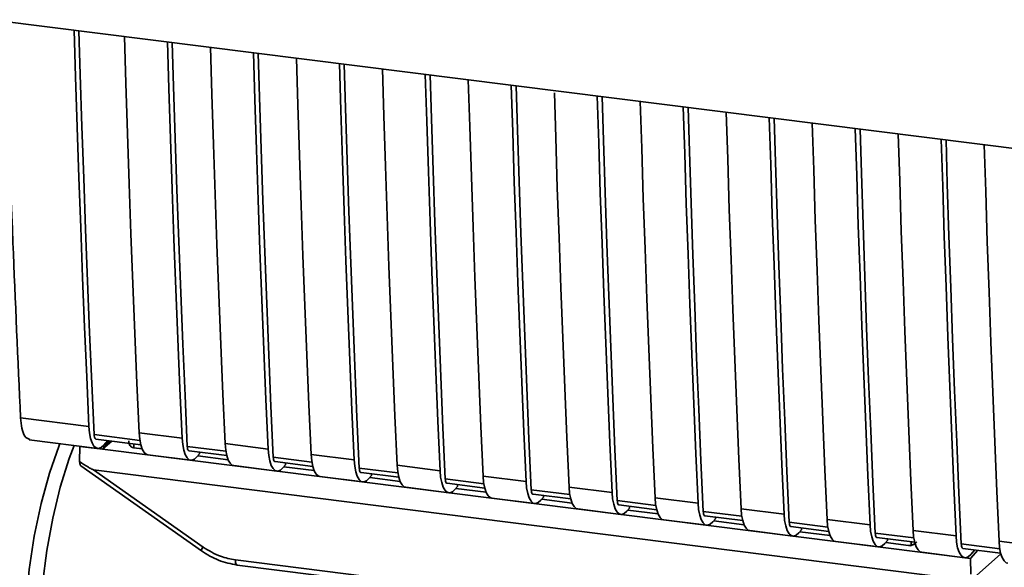
# Paper-space layout 'Blatt1' of a CAD drawing. Units: millimetres. Extents: x 0 to 6300, y 0 to 4455.
# Drawn here: x 4373 to 4453, y 2282 to 2327 of the extents above; entities that cross this region are included whole.
import ezdxf

# ---------------------------------------------------------------- set-up
doc = ezdxf.new("R2010")
doc.units = ezdxf.units.MM

psp = doc.layouts.new('Blatt1')

# ---------------------------------------------------------------- linework, layer by layer
at = {"color": 7, "linetype": 'Continuous', "lineweight": 35, "ltscale": 15}
for p, q in [((4370.779, 2326.961), (4479.497, 2313.264)), ((4373.137, 2294.496), (4378.714, 2293.793)), ((4373.844, 2292.706), (4379.421, 2292.003)), ((4382.867, 2292.656), (4379.136, 2293.126)), ((4379.278, 2292.769), (4382.938, 2292.307)), ((4380.403, 2292.627), (4379.816, 2291.941)), ((4380.57, 2292.606), (4379.816, 2291.941)), ((4380.247, 2292.647), (4379.927, 2292.275)), ((4382.807, 2293.278), (4386.315, 2292.836)), ((4377.947, 2290.925), (4377.976, 2292.173)), ((4377.986, 2292.184), (4377.976, 2292.173)), ((4377.976, 2292.173), (4379.816, 2291.941)), ((4379.816, 2291.941), (4446.963, 2283.481)), ((4382.369, 2292.379), (4382.375, 2292.052)), ((4383.049, 2291.967), (4382.374, 2292.052)), ((4389.883, 2291.772), (4386.737, 2292.168)), ((4386.878, 2291.811), (4389.953, 2291.424)), ((4389.822, 2292.394), (4393.33, 2291.952)), ((4383.513, 2291.487), (4387.021, 2291.046)), ((4387.737, 2291.561), (4387.527, 2291.318)), ((4390.065, 2291.083), (4387.594, 2291.395)), ((4387.737, 2291.561), (4387.737, 2291.703)), ((4396.898, 2290.888), (4393.752, 2291.284)), ((4396.838, 2291.51), (4400.346, 2291.068)), ((4378.052, 2290.578), (4387.886, 2283.646)), ((4379.094, 2290.252), (4449.502, 2281.382)), ((4379.094, 2290.252), (4388.025, 2283.957)), ((4390.529, 2290.604), (4394.037, 2290.162)), ((4393.893, 2290.927), (4396.969, 2290.54)), ((4394.752, 2290.677), (4394.543, 2290.434)), ((4397.081, 2290.199), (4394.609, 2290.511)), ((4394.752, 2290.677), (4394.752, 2290.819)), ((4403.914, 2290.004), (4400.768, 2290.401)), ((4403.854, 2290.626), (4407.361, 2290.184)), ((4397.545, 2289.72), (4401.052, 2289.278)), ((4400.909, 2290.043), (4403.985, 2289.656)), ((4401.768, 2289.793), (4401.559, 2289.55)), ((4404.096, 2289.316), (4401.625, 2289.627)), ((4401.768, 2289.793), (4401.768, 2289.935)), ((4410.93, 2289.12), (4407.783, 2289.517)), ((4410.869, 2289.742), (4414.377, 2289.3)), ((4404.56, 2288.836), (4408.068, 2288.394)), ((4407.925, 2289.159), (4411, 2288.772)), ((4408.783, 2288.909), (4408.574, 2288.666)), ((4411.112, 2288.432), (4408.64, 2288.743)), ((4408.783, 2288.909), (4408.783, 2289.051)), ((4417.945, 2288.236), (4414.799, 2288.633)), ((4417.885, 2288.858), (4421.393, 2288.416)), ((4411.576, 2287.952), (4415.084, 2287.51)), ((4414.94, 2288.276), (4418.016, 2287.888)), ((4415.799, 2288.025), (4415.59, 2287.782)), ((4418.127, 2287.548), (4415.656, 2287.859)), ((4415.799, 2288.025), (4415.799, 2288.167)), ((4424.9, 2287.974), (4428.408, 2287.532)), ((4418.591, 2287.068), (4422.099, 2286.626)), ((4424.961, 2287.352), (4421.815, 2287.749)), ((4421.956, 2287.392), (4425.031, 2287.004)), ((4422.815, 2287.141), (4422.605, 2286.898)), ((4425.143, 2286.664), (4422.672, 2286.975)), ((4422.815, 2287.141), (4422.815, 2287.283)), ((4431.916, 2287.09), (4435.424, 2286.649)), ((4425.607, 2286.184), (4429.115, 2285.742)), ((4431.977, 2286.469), (4428.83, 2286.865)), ((4428.971, 2286.508), (4432.047, 2286.12)), ((4429.83, 2286.258), (4429.621, 2286.014)), ((4429.83, 2286.258), (4429.83, 2286.4)), ((4438.932, 2286.207), (4442.439, 2285.765)), ((4432.159, 2285.78), (4429.687, 2286.091)), ((4438.992, 2285.585), (4435.846, 2285.981)), ((4435.987, 2285.624), (4439.063, 2285.236)), ((4436.846, 2285.374), (4436.637, 2285.131)), ((4436.846, 2285.374), (4436.846, 2285.516)), ((4432.623, 2285.3), (4436.131, 2284.858)), ((4439.174, 2284.896), (4436.703, 2285.208)), ((4446.008, 2284.701), (4442.861, 2285.097)), ((4443.003, 2284.74), (4446.078, 2284.352)), ((4443.861, 2284.49), (4443.861, 2284.632)), ((4445.947, 2285.323), (4449.455, 2284.881)), ((4439.638, 2284.416), (4443.146, 2283.974)), ((4443.861, 2284.49), (4443.652, 2284.247)), ((4445.575, 2284.09), (4443.718, 2284.324)), ((4445.575, 2284.09), (4445.796, 2284.099)), ((4445.714, 2284.065), (4446.133, 2284.224)), ((4445.796, 2284.099), (4445.801, 2284.387)), ((4453.023, 2283.817), (4449.877, 2284.213)), ((4450.018, 2283.856), (4453.094, 2283.469)), ((4452.963, 2284.439), (4456.471, 2283.997)), ((4387.886, 2283.646), (4387.888, 2283.645)), ((4446.654, 2283.533), (4450.162, 2283.091)), ((4450.643, 2283.017), (4446.963, 2283.481)), ((4450.643, 2283.017), (4451.231, 2283.703)), ((4450.643, 2283.017), (4450.657, 2281.764)), ((4450.668, 2283.363), (4450.987, 2283.734)), ((4450.882, 2281.429), (4453.113, 2283.397)), ((4390.659, 2282.917), (4437.977, 2276.956)), ((4390.801, 2282.497), (4438.119, 2276.536))]:
    psp.add_line(p, q, dxfattribs=at)
at = {"color": 7, "linetype": 'Continuous', "lineweight": 35, "ltscale": 15, "flags": 128}
for points in [[(4378.714, 2293.793), (4378.534, 2297.837), (4378.362, 2301.89), (4378.198, 2305.953), (4378.042, 2310.025), (4377.894, 2314.106), (4377.755, 2318.197), (4377.623, 2322.297), (4377.509, 2326.114)], [(4379.136, 2293.126), (4378.948, 2297.29), (4378.769, 2301.464), (4378.598, 2305.648), (4378.436, 2309.843), (4378.283, 2314.047), (4378.138, 2318.261), (4378.003, 2322.485), (4377.894, 2326.065)], [(4381.601, 2325.598), (4381.716, 2321.781), (4381.847, 2317.681), (4381.987, 2313.591), (4382.134, 2309.509), (4382.29, 2305.437), (4382.454, 2301.374), (4382.626, 2297.321), (4382.807, 2293.278)], [(4386.315, 2292.836), (4386.134, 2296.879), (4385.962, 2300.932), (4385.798, 2304.995), (4385.642, 2309.067), (4385.495, 2313.149), (4385.355, 2317.239), (4385.224, 2321.339), (4385.109, 2325.156)], [(4386.737, 2292.168), (4386.549, 2296.332), (4386.369, 2300.507), (4386.199, 2304.691), (4386.037, 2308.885), (4385.883, 2313.09), (4385.739, 2317.304), (4385.603, 2321.528), (4385.495, 2325.108)], [(4388.617, 2324.714), (4388.732, 2320.897), (4388.863, 2316.797), (4389.002, 2312.707), (4389.15, 2308.625), (4389.306, 2304.553), (4389.47, 2300.491), (4389.642, 2296.437), (4389.822, 2292.394)], [(4393.33, 2291.952), (4393.15, 2295.995), (4392.978, 2300.049), (4392.814, 2304.111), (4392.658, 2308.183), (4392.51, 2312.265), (4392.371, 2316.355), (4392.239, 2320.455), (4392.125, 2324.272)], [(4393.752, 2291.284), (4393.564, 2295.448), (4393.385, 2299.623), (4393.214, 2303.807), (4393.052, 2308.001), (4392.899, 2312.206), (4392.754, 2316.42), (4392.618, 2320.644), (4392.51, 2324.224)], [(4395.632, 2323.83), (4395.747, 2320.013), (4395.878, 2315.913), (4396.018, 2311.823), (4396.166, 2307.741), (4396.321, 2303.669), (4396.485, 2299.607), (4396.658, 2295.553), (4396.838, 2291.51)], [(4400.346, 2291.068), (4400.165, 2295.112), (4399.993, 2299.165), (4399.829, 2303.227), (4399.673, 2307.3), (4399.526, 2311.381), (4399.386, 2315.472), (4399.255, 2319.571), (4399.14, 2323.388)], [(4400.768, 2290.401), (4400.58, 2294.565), (4400.4, 2298.739), (4400.23, 2302.923), (4400.068, 2307.118), (4399.915, 2311.322), (4399.77, 2315.536), (4399.634, 2319.76), (4399.526, 2323.34)], [(4402.648, 2322.946), (4402.763, 2319.129), (4402.894, 2315.03), (4403.034, 2310.939), (4403.181, 2306.858), (4403.337, 2302.785), (4403.501, 2298.723), (4403.673, 2294.67), (4403.854, 2290.626)], [(4407.361, 2290.184), (4407.181, 2294.228), (4407.009, 2298.281), (4406.845, 2302.344), (4406.689, 2306.416), (4406.541, 2310.497), (4406.402, 2314.588), (4406.271, 2318.687), (4406.156, 2322.504)], [(4407.783, 2289.517), (4407.595, 2293.681), (4407.416, 2297.855), (4407.245, 2302.039), (4407.083, 2306.234), (4406.93, 2310.438), (4406.786, 2314.652), (4406.65, 2318.876), (4406.542, 2322.456)], [(4409.664, 2322.063), (4409.778, 2318.245), (4409.91, 2314.146), (4410.049, 2310.055), (4410.197, 2305.974), (4410.353, 2301.902), (4410.517, 2297.839), (4410.689, 2293.786), (4410.869, 2289.742)], [(4414.377, 2289.3), (4414.197, 2293.344), (4414.024, 2297.397), (4413.86, 2301.46), (4413.705, 2305.532), (4413.557, 2309.613), (4413.417, 2313.704), (4413.286, 2317.803), (4413.171, 2321.621)], [(4414.799, 2288.633), (4414.611, 2292.797), (4414.432, 2296.971), (4414.261, 2301.155), (4414.099, 2305.35), (4413.946, 2309.554), (4413.801, 2313.768), (4413.665, 2317.992), (4413.557, 2321.572)], [(4416.685, 2320.992), (4416.794, 2317.362), (4416.925, 2313.262), (4417.065, 2309.171), (4417.212, 2305.09), (4417.368, 2301.018), (4417.532, 2296.955), (4417.704, 2292.902), (4417.885, 2288.858)], [(4421.393, 2288.416), (4421.212, 2292.46), (4421.04, 2296.513), (4420.876, 2300.576), (4420.72, 2304.648), (4420.573, 2308.729), (4420.433, 2312.82), (4420.302, 2316.92), (4420.187, 2320.737)], [(4421.815, 2287.749), (4421.627, 2291.913), (4421.447, 2296.087), (4421.277, 2300.272), (4421.115, 2304.466), (4420.961, 2308.67), (4420.817, 2312.884), (4420.681, 2317.108), (4420.573, 2320.688)], [(4423.695, 2320.295), (4423.81, 2316.478), (4423.941, 2312.378), (4424.08, 2308.287), (4424.228, 2304.206), (4424.384, 2300.134), (4424.548, 2296.071), (4424.72, 2292.018), (4424.9, 2287.974)], [(4428.408, 2287.532), (4428.228, 2291.576), (4428.056, 2295.629), (4427.892, 2299.692), (4427.736, 2303.764), (4427.588, 2307.845), (4427.449, 2311.936), (4427.317, 2316.036), (4427.203, 2319.853)], [(4428.83, 2286.865), (4428.642, 2291.029), (4428.463, 2295.203), (4428.292, 2299.388), (4428.13, 2303.582), (4427.977, 2307.786), (4427.832, 2312.001), (4427.696, 2316.224), (4427.588, 2319.804)], [(4430.711, 2319.411), (4430.825, 2315.594), (4430.956, 2311.494), (4431.096, 2307.403), (4431.244, 2303.322), (4431.399, 2299.25), (4431.563, 2295.187), (4431.736, 2291.134), (4431.916, 2287.09)], [(4435.424, 2286.649), (4435.243, 2290.692), (4435.071, 2294.745), (4434.907, 2298.808), (4434.751, 2302.88), (4434.604, 2306.962), (4434.464, 2311.052), (4434.333, 2315.152), (4434.218, 2318.969)], [(4435.846, 2285.981), (4435.658, 2290.145), (4435.478, 2294.319), (4435.308, 2298.504), (4435.146, 2302.698), (4434.993, 2306.903), (4434.848, 2311.117), (4434.712, 2315.34), (4434.604, 2318.92)], [(4437.726, 2318.527), (4437.841, 2314.71), (4437.972, 2310.61), (4438.112, 2306.52), (4438.259, 2302.438), (4438.415, 2298.366), (4438.579, 2294.303), (4438.751, 2290.25), (4438.932, 2286.207)], [(4442.439, 2285.765), (4442.259, 2289.808), (4442.087, 2293.861), (4441.923, 2297.924), (4441.767, 2301.996), (4441.619, 2306.078), (4441.48, 2310.168), (4441.349, 2314.268), (4441.234, 2318.085)], [(4442.861, 2285.097), (4442.673, 2289.261), (4442.494, 2293.435), (4442.323, 2297.62), (4442.161, 2301.814), (4442.008, 2306.019), (4441.864, 2310.233), (4441.728, 2314.457), (4441.62, 2318.036)], [(4444.742, 2317.643), (4444.856, 2313.826), (4444.988, 2309.726), (4445.127, 2305.636), (4445.275, 2301.554), (4445.431, 2297.482), (4445.595, 2293.419), (4445.767, 2289.366), (4445.947, 2285.323)], [(4449.455, 2284.881), (4449.275, 2288.924), (4449.102, 2292.978), (4448.938, 2297.04), (4448.783, 2301.112), (4448.635, 2305.194), (4448.495, 2309.284), (4448.364, 2313.384), (4448.25, 2317.201)], [(4449.877, 2284.213), (4449.689, 2288.377), (4449.51, 2292.552), (4449.339, 2296.736), (4449.177, 2300.93), (4449.024, 2305.135), (4448.879, 2309.349), (4448.743, 2313.573), (4448.635, 2317.153)], [(4451.757, 2316.759), (4451.872, 2312.942), (4452.003, 2308.842), (4452.143, 2304.752), (4452.29, 2300.67), (4452.446, 2296.598), (4452.61, 2292.536), (4452.782, 2288.482), (4452.963, 2284.439)], [(4379.927, 2292.275), (4379.712, 2292.082), (4379.501, 2292.002), (4379.302, 2292.04), (4379.121, 2292.194), (4378.967, 2292.458), (4378.845, 2292.823), (4378.76, 2293.273), (4378.714, 2293.793)], [(4379.136, 2293.126), (4379.145, 2293.022), (4379.163, 2292.932), (4379.187, 2292.859), (4379.218, 2292.807), (4379.254, 2292.776), (4379.278, 2292.769)], [(4382.807, 2293.278), (4382.852, 2292.758), (4382.938, 2292.307), (4383.06, 2291.943), (4383.214, 2291.679), (4383.394, 2291.525), (4383.513, 2291.487)], [(4386.315, 2292.836), (4386.36, 2292.316), (4386.446, 2291.865), (4386.568, 2291.501), (4386.722, 2291.237), (4386.902, 2291.083), (4387.101, 2291.045), (4387.312, 2291.124), (4387.527, 2291.318)], [(4376.33, 2292.393), (4376.274, 2292.253), (4375.487, 2289.995), (4374.806, 2287.508), (4374.252, 2284.858), (4373.838, 2282.119), (4373.577, 2279.365), (4373.474, 2276.672), (4373.534, 2274.111), (4373.755, 2271.755), (4374.13, 2269.666), (4374.649, 2267.902), (4375.298, 2266.51), (4376.059, 2265.53), (4376.184, 2265.418)], [(4377.503, 2292.245), (4377.102, 2291.169), (4376.373, 2288.841), (4375.755, 2286.322), (4375.263, 2283.675), (4374.911, 2280.97), (4374.708, 2278.276), (4374.658, 2275.663), (4374.764, 2273.2), (4375.022, 2270.949), (4375.426, 2268.97), (4375.966, 2267.312), (4376.626, 2266.02), (4377.391, 2265.127), (4378.109, 2264.698)], [(4386.878, 2291.811), (4386.854, 2291.818), (4386.818, 2291.849), (4386.787, 2291.902), (4386.763, 2291.975), (4386.746, 2292.064), (4386.737, 2292.168)], [(4390.529, 2290.604), (4390.41, 2290.641), (4390.229, 2290.795), (4390.075, 2291.059), (4389.953, 2291.423), (4389.868, 2291.874), (4389.822, 2292.394)], [(4393.33, 2291.952), (4393.376, 2291.432), (4393.461, 2290.981), (4393.583, 2290.617), (4393.737, 2290.353), (4393.917, 2290.199), (4394.117, 2290.161), (4394.328, 2290.24), (4394.543, 2290.434)], [(4393.752, 2291.284), (4393.761, 2291.181), (4393.778, 2291.091), (4393.803, 2291.018), (4393.834, 2290.965), (4393.87, 2290.935), (4393.893, 2290.927)], [(4396.838, 2291.51), (4396.884, 2290.99), (4396.969, 2290.539), (4397.091, 2290.175), (4397.245, 2289.911), (4397.425, 2289.757), (4397.545, 2289.72)], [(4400.346, 2291.068), (4400.391, 2290.548), (4400.477, 2290.097), (4400.599, 2289.733), (4400.753, 2289.469), (4400.933, 2289.315), (4401.132, 2289.277), (4401.344, 2289.356), (4401.559, 2289.55)], [(4400.768, 2290.401), (4400.777, 2290.297), (4400.794, 2290.207), (4400.818, 2290.134), (4400.849, 2290.081), (4400.885, 2290.051), (4400.909, 2290.043)], [(4403.854, 2290.626), (4403.899, 2290.106), (4403.985, 2289.655), (4404.107, 2289.291), (4404.261, 2289.027), (4404.441, 2288.873), (4404.56, 2288.836)], [(4407.361, 2290.184), (4407.407, 2289.664), (4407.492, 2289.214), (4407.614, 2288.849), (4407.768, 2288.585), (4407.949, 2288.431), (4408.148, 2288.393), (4408.359, 2288.472), (4408.574, 2288.666)], [(4407.783, 2289.517), (4407.793, 2289.413), (4407.81, 2289.323), (4407.834, 2289.25), (4407.865, 2289.197), (4407.901, 2289.167), (4407.925, 2289.159)], [(4410.869, 2289.742), (4410.915, 2289.222), (4411, 2288.772), (4411.122, 2288.407), (4411.276, 2288.143), (4411.456, 2287.989), (4411.576, 2287.952)], [(4414.377, 2289.3), (4414.423, 2288.78), (4414.508, 2288.33), (4414.63, 2287.965), (4414.784, 2287.701), (4414.964, 2287.547), (4415.164, 2287.509), (4415.375, 2287.588), (4415.59, 2287.782)], [(4414.799, 2288.633), (4414.808, 2288.529), (4414.825, 2288.439), (4414.85, 2288.366), (4414.88, 2288.314), (4414.916, 2288.283), (4414.94, 2288.276)], [(4417.885, 2288.858), (4417.93, 2288.338), (4418.016, 2287.888), (4418.138, 2287.523), (4418.292, 2287.259), (4418.472, 2287.105), (4418.591, 2287.068)], [(4421.393, 2288.416), (4421.438, 2287.896), (4421.524, 2287.446), (4421.646, 2287.081), (4421.8, 2286.817), (4421.98, 2286.663), (4422.179, 2286.625), (4422.39, 2286.705), (4422.605, 2286.898)], [(4424.9, 2287.974), (4424.946, 2287.454), (4425.031, 2287.004), (4425.154, 2286.64), (4425.307, 2286.375), (4425.488, 2286.221), (4425.607, 2286.184)], [(4421.815, 2287.749), (4421.824, 2287.645), (4421.841, 2287.555), (4421.865, 2287.482), (4421.896, 2287.43), (4421.932, 2287.399), (4421.956, 2287.392)], [(4428.408, 2287.532), (4428.454, 2287.013), (4428.539, 2286.562), (4428.661, 2286.198), (4428.815, 2285.933), (4428.995, 2285.779), (4429.195, 2285.741), (4429.406, 2285.821), (4429.621, 2286.014)], [(4431.916, 2287.09), (4431.962, 2286.571), (4432.047, 2286.12), (4432.169, 2285.756), (4432.323, 2285.491), (4432.503, 2285.337), (4432.623, 2285.3)], [(4428.83, 2286.865), (4428.839, 2286.761), (4428.856, 2286.671), (4428.881, 2286.599), (4428.912, 2286.546), (4428.948, 2286.515), (4428.971, 2286.508)], [(4435.424, 2286.649), (4435.469, 2286.129), (4435.555, 2285.678), (4435.677, 2285.314), (4435.831, 2285.05), (4436.011, 2284.896), (4436.21, 2284.857), (4436.422, 2284.937), (4436.637, 2285.131)], [(4438.932, 2286.207), (4438.977, 2285.687), (4439.063, 2285.236), (4439.185, 2284.872), (4439.339, 2284.608), (4439.519, 2284.454), (4439.638, 2284.416)], [(4435.846, 2285.981), (4435.855, 2285.877), (4435.872, 2285.787), (4435.896, 2285.715), (4435.927, 2285.662), (4435.963, 2285.631), (4435.987, 2285.624)], [(4442.439, 2285.765), (4442.485, 2285.245), (4442.57, 2284.794), (4442.693, 2284.43), (4442.847, 2284.166), (4443.027, 2284.012), (4443.226, 2283.974), (4443.437, 2284.053), (4443.652, 2284.247)], [(4442.861, 2285.097), (4442.871, 2284.993), (4442.888, 2284.903), (4442.912, 2284.831), (4442.943, 2284.778), (4442.979, 2284.747), (4443.003, 2284.74)], [(4445.947, 2285.323), (4445.993, 2284.803), (4446.078, 2284.352), (4446.2, 2283.988), (4446.354, 2283.724), (4446.534, 2283.57), (4446.654, 2283.533)], [(4449.455, 2284.881), (4449.501, 2284.361), (4449.586, 2283.91), (4449.708, 2283.546), (4449.862, 2283.282), (4450.042, 2283.128), (4450.242, 2283.09), (4450.453, 2283.169), (4450.668, 2283.363)], [(4449.877, 2284.213), (4449.886, 2284.11), (4449.903, 2284.02), (4449.928, 2283.947), (4449.958, 2283.894), (4449.994, 2283.863), (4450.018, 2283.856)], [(4452.963, 2284.439), (4453.008, 2283.919), (4453.094, 2283.468), (4453.216, 2283.104), (4453.37, 2282.84), (4453.55, 2282.686), (4453.67, 2282.649)], [(4390.659, 2282.917), (4390.663, 2282.807), (4390.676, 2282.709), (4390.697, 2282.626), (4390.724, 2282.561), (4390.757, 2282.518), (4390.795, 2282.498), (4390.801, 2282.497)]]:
    psp.add_lwpolyline(points, dxfattribs=at)
at = {"color": 7, "linetype": 'Continuous', "lineweight": 35, "ltscale": 225}
psp.add_arc((4388.461, 2283.576), 0.579, 138.78487, 172.99039, dxfattribs=at)
at = {"color": 7, "linetype": 'Continuous', "lineweight": 35, "ltscale": 15}
for points, knots in [([(4371.877, 2326.823), (4372.074, 2320.794), (4372.429, 2309.947), (4372.919, 2299.248), (4373.137, 2294.496)], [0, 0, 0, 0, 0.555877, 1, 1, 1, 1]), ([(4373.882, 2292.729), (4373.738, 2292.788), (4373.471, 2292.897), (4373.22, 2293.598), (4373.164, 2294.205), (4373.137, 2294.496)], [0, 0, 0, 0, 0.376336, 0.700134, 1, 1, 1, 1]), ([(4382.374, 2292.052), (4382.332, 2292.061), (4382.246, 2292.079), (4382.139, 2292.151), (4382.053, 2292.253), (4381.98, 2292.41), (4381.975, 2292.546), (4381.972, 2292.63)], [0, 0, 0, 0, 0.156376, 0.319517, 0.494541, 0.685615, 1, 1, 1, 1]), ([(4379.094, 2290.252), (4379.085, 2290.255), (4379.06, 2290.261), (4379.004, 2290.286), (4378.871, 2290.353), (4378.51, 2290.565), (4378.187, 2290.771), (4377.947, 2290.925)], [0, 0, 0, 0, 0.02322, 0.058536, 0.139175, 0.36038, 1, 1, 1, 1]), ([(4378.057, 2290.585), (4378.039, 2290.6), (4378, 2290.63), (4377.963, 2290.758), (4377.952, 2290.87), (4377.947, 2290.925)], [0, 0, 0, 0, 0.3188656, 0.6638879, 1, 1, 1, 1]), ([(4388.025, 2283.957), (4388.493, 2283.672), (4389.33, 2283.163), (4390.252, 2282.992), (4390.659, 2282.917)], [0, 0, 0, 0, 0.559553, 1, 1, 1, 1]), ([(4446.255, 2284.388), (4446.236, 2284.368), (4446.166, 2284.293), (4446.01, 2284.176), (4445.869, 2284.125), (4445.796, 2284.099)], [0, 0, 0, 0, 0.1442591, 0.552683, 1, 1, 1, 1]), ([(4387.888, 2283.645), (4388.347, 2283.362), (4389.266, 2282.793), (4390.289, 2282.596), (4390.801, 2282.497)], [0, 0, 0, 0, 0.499542, 1, 1, 1, 1])]:
    psp.add_open_spline(points, degree=3, knots=knots, dxfattribs=at)

doc.saveas('drawing.dxf')
